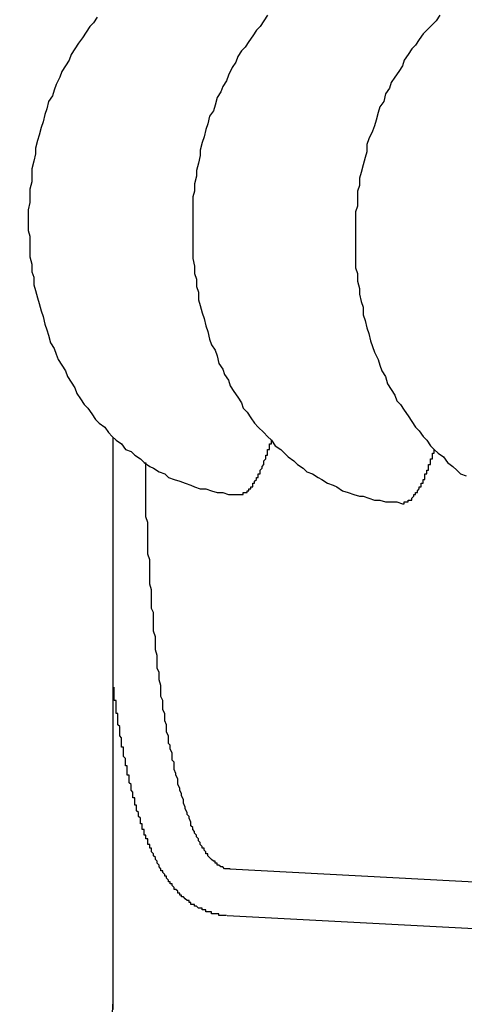
# Model space of a CAD drawing. Extents: x 405 to 8887, y 696 to 6303.
# Drawn here: x 3737 to 3739, y 5150 to 5156 of the extents above; entities that cross this region are included whole.
import ezdxf

# ---------------------------------------------------------------- set-up
doc = ezdxf.new("R2010")
doc.units = 0
doc.header["$LTSCALE"] = 250
doc.layers.add('SJC', color=1, linetype='CONTINUOUS')

msp = doc.modelspace()

# ---------------------------------------------------------------- linework, layer by layer
at = {"layer": 'SJC'}
for p, q in [((3737.12532, 5150.31306), (3737.12532, 5153.31396)), ((3737.12532, 5150.31306), (3737.12532, 5153.31396)), ((3737.12532, 5150.25916), (3737.12532, 5153.31396)), ((3737.74733, 5151.00938), (3745.54031, 5150.60097)), ((3737.73425, 5150.75972), (3745.52723, 5150.35131))]:
    msp.add_line(p, q, dxfattribs=at)
for points in [[(3737.95, 5155.57, 0), (3737.93, 5155.54, 0), (3737.91, 5155.51, 0), (3737.89, 5155.49, 0), (3737.87, 5155.46, 0), (3737.85, 5155.43, 0), (3737.83, 5155.4, 0), (3737.81, 5155.38, 0), (3737.79, 5155.35, 0), (3737.78, 5155.32, 0), (3737.76, 5155.29, 0), (3737.74, 5155.25, 0), (3737.73, 5155.22, 0), (3737.71, 5155.19, 0), (3737.7, 5155.16, 0), (3737.68, 5155.13, 0), (3737.67, 5155.09, 0), (3737.66, 5155.06, 0), (3737.64, 5155.03, 0), (3737.63, 5154.99, 0), (3737.62, 5154.96, 0), (3737.61, 5154.92, 0), (3737.6, 5154.89, 0), (3737.59, 5154.85, 0), (3737.59, 5154.82, 0), (3737.58, 5154.78, 0), (3737.57, 5154.74, 0), (3737.57, 5154.71, 0), (3737.56, 5154.67, 0), (3737.56, 5154.63, 0), (3737.55, 5154.6, 0), (3737.55, 5154.56, 0), (3737.55, 5154.52, 0), (3737.55, 5154.49, 0), (3737.55, 5154.45, 0), (3737.55, 5154.41, 0), (3737.55, 5154.38, 0), (3737.55, 5154.34, 0), (3737.55, 5154.3, 0), (3737.55, 5154.27, 0), (3737.56, 5154.23, 0), (3737.56, 5154.19, 0), (3737.57, 5154.16, 0), (3737.57, 5154.12, 0), (3737.58, 5154.09, 0), (3737.58, 5154.05, 0), (3737.59, 5154.02, 0), (3737.6, 5153.98, 0), (3737.61, 5153.95, 0), (3737.62, 5153.91, 0), (3737.63, 5153.88, 0), (3737.64, 5153.84, 0), (3737.65, 5153.81, 0), (3737.67, 5153.78, 0), (3737.68, 5153.75, 0), (3737.69, 5153.71, 0), (3737.71, 5153.68, 0), (3737.72, 5153.65, 0), (3737.74, 5153.62, 0), (3737.75, 5153.59, 0), (3737.77, 5153.56, 0), (3737.79, 5153.53, 0), (3737.81, 5153.5, 0), (3737.82, 5153.47, 0), (3737.84, 5153.45, 0), (3737.86, 5153.42, 0), (3737.88, 5153.39, 0), (3737.9, 5153.37, 0), (3737.93, 5153.34, 0), (3737.95, 5153.32, 0), (3737.97, 5153.3, 0), (3737.99, 5153.27, 0), (3738.02, 5153.25, 0), (3738.04, 5153.23, 0), (3738.06, 5153.21, 0), (3738.09, 5153.19, 0), (3738.11, 5153.17, 0), (3738.14, 5153.15, 0), (3738.16, 5153.13, 0), (3738.19, 5153.12, 0), (3738.22, 5153.1, 0), (3738.24, 5153.09, 0), (3738.27, 5153.07, 0), (3738.3, 5153.06, 0), (3738.32, 5153.05, 0), (3738.35, 5153.03, 0), (3738.38, 5153.02, 0), (3738.41, 5153.01, 0), (3738.44, 5153, 0), (3738.46, 5153, 0), (3738.49, 5152.99, 0), (3738.52, 5152.98, 0), (3738.55, 5152.98, 0), (3738.58, 5152.97, 0), (3738.61, 5152.97, 0), (3738.64, 5152.97, 0), (3738.67, 5152.96, 0)], [(3738.87, 5155.57, 0), (3738.85, 5155.54, 0), (3738.83, 5155.52, 0), (3738.8, 5155.49, 0), (3738.78, 5155.47, 0), (3738.76, 5155.44, 0), (3738.74, 5155.41, 0), (3738.72, 5155.39, 0), (3738.7, 5155.36, 0), (3738.68, 5155.33, 0), (3738.67, 5155.3, 0), (3738.65, 5155.27, 0), (3738.63, 5155.24, 0), (3738.61, 5155.21, 0), (3738.6, 5155.18, 0), (3738.58, 5155.15, 0), (3738.57, 5155.11, 0), (3738.55, 5155.08, 0), (3738.54, 5155.05, 0), (3738.53, 5155.01, 0), (3738.52, 5154.98, 0), (3738.51, 5154.95, 0), (3738.49, 5154.91, 0), (3738.48, 5154.88, 0), (3738.48, 5154.84, 0), (3738.47, 5154.81, 0), (3738.46, 5154.77, 0), (3738.45, 5154.73, 0), (3738.44, 5154.7, 0), (3738.44, 5154.66, 0), (3738.43, 5154.63, 0), (3738.43, 5154.59, 0), (3738.43, 5154.55, 0), (3738.42, 5154.52, 0), (3738.42, 5154.48, 0), (3738.42, 5154.44, 0), (3738.42, 5154.41, 0), (3738.42, 5154.37, 0), (3738.42, 5154.33, 0), (3738.42, 5154.3, 0), (3738.42, 5154.26, 0), (3738.42, 5154.22, 0), (3738.43, 5154.19, 0), (3738.43, 5154.15, 0), (3738.44, 5154.11, 0), (3738.44, 5154.08, 0), (3738.45, 5154.04, 0), (3738.46, 5154.01, 0), (3738.46, 5153.97, 0), (3738.47, 5153.94, 0), (3738.48, 5153.9, 0), (3738.49, 5153.87, 0), (3738.5, 5153.83, 0), (3738.51, 5153.8, 0), (3738.52, 5153.77, 0), (3738.54, 5153.73, 0), (3738.55, 5153.7, 0), (3738.56, 5153.67, 0), (3738.58, 5153.64, 0), (3738.59, 5153.6, 0), (3738.61, 5153.57, 0), (3738.63, 5153.54, 0), (3738.64, 5153.51, 0), (3738.66, 5153.49, 0), (3738.68, 5153.46, 0), (3738.7, 5153.43, 0), (3738.72, 5153.4, 0), (3738.74, 5153.37, 0), (3738.76, 5153.35, 0), (3738.78, 5153.32, 0), (3738.8, 5153.3, 0), (3738.82, 5153.27, 0), (3738.84, 5153.25, 0), (3738.86, 5153.23, 0), (3738.89, 5153.21, 0), (3738.91, 5153.18, 0), (3738.94, 5153.16, 0), (3738.96, 5153.14, 0), (3738.98, 5153.12, 0), (3739.01, 5153.11, 0)], [(3737.04, 5155.56, 0), (3737.02, 5155.53, 0), (3737, 5155.51, 0), (3736.98, 5155.48, 0), (3736.96, 5155.45, 0), (3736.94, 5155.42, 0), (3736.92, 5155.39, 0), (3736.9, 5155.36, 0), (3736.89, 5155.33, 0), (3736.87, 5155.3, 0), (3736.85, 5155.27, 0), (3736.84, 5155.24, 0), (3736.82, 5155.2, 0), (3736.81, 5155.17, 0), (3736.8, 5155.14, 0), (3736.78, 5155.11, 0), (3736.77, 5155.07, 0), (3736.76, 5155.04, 0), (3736.75, 5155, 0), (3736.74, 5154.97, 0), (3736.73, 5154.93, 0), (3736.72, 5154.9, 0), (3736.71, 5154.86, 0), (3736.71, 5154.83, 0), (3736.7, 5154.79, 0), (3736.69, 5154.75, 0), (3736.69, 5154.72, 0), (3736.69, 5154.68, 0), (3736.68, 5154.64, 0), (3736.68, 5154.61, 0), (3736.68, 5154.57, 0), (3736.67, 5154.53, 0), (3736.67, 5154.5, 0), (3736.67, 5154.46, 0), (3736.67, 5154.42, 0), (3736.68, 5154.39, 0), (3736.68, 5154.35, 0), (3736.68, 5154.31, 0), (3736.68, 5154.28, 0), (3736.69, 5154.24, 0), (3736.69, 5154.2, 0), (3736.7, 5154.17, 0), (3736.7, 5154.13, 0), (3736.71, 5154.1, 0), (3736.72, 5154.06, 0), (3736.73, 5154.03, 0), (3736.74, 5153.99, 0), (3736.75, 5153.96, 0), (3736.76, 5153.92, 0), (3736.77, 5153.89, 0), (3736.78, 5153.86, 0), (3736.79, 5153.82, 0), (3736.81, 5153.79, 0), (3736.82, 5153.76, 0), (3736.83, 5153.73, 0), (3736.85, 5153.7, 0), (3736.87, 5153.67, 0), (3736.88, 5153.64, 0), (3736.9, 5153.61, 0), (3736.92, 5153.58, 0), (3736.93, 5153.55, 0), (3736.95, 5153.52, 0), (3736.97, 5153.49, 0), (3736.99, 5153.47, 0), (3737.01, 5153.44, 0), (3737.03, 5153.41, 0), (3737.05, 5153.39, 0), (3737.08, 5153.37, 0), (3737.1, 5153.34, 0), (3737.12, 5153.32, 0), (3737.14, 5153.3, 0), (3737.17, 5153.28, 0), (3737.19, 5153.25, 0), (3737.22, 5153.24, 0), (3737.24, 5153.22, 0), (3737.27, 5153.2, 0), (3737.29, 5153.18, 0), (3737.32, 5153.16, 0), (3737.34, 5153.15, 0), (3737.37, 5153.13, 0), (3737.4, 5153.12, 0), (3737.42, 5153.1, 0), (3737.45, 5153.09, 0), (3737.48, 5153.08, 0), (3737.51, 5153.07, 0), (3737.54, 5153.06, 0), (3737.56, 5153.05, 0), (3737.59, 5153.04, 0), (3737.62, 5153.04, 0), (3737.65, 5153.03, 0), (3737.68, 5153.02, 0), (3737.71, 5153.02, 0), (3737.74, 5153.01, 0), (3737.77, 5153.01, 0), (3737.8, 5153.01, 0)], [(3737.8, 5153.01, 0), (3737.8, 5153.01, 0), (3737.8, 5153.01, 0), (3737.8, 5153.01, 0), (3737.8, 5153.01, 0), (3737.8, 5153.01, 0), (3737.8, 5153.01, 0), (3737.81, 5153.01, 0), (3737.81, 5153.01, 0), (3737.81, 5153.01, 0), (3737.81, 5153.01, 0), (3737.81, 5153.01, 0), (3737.81, 5153.01, 0), (3737.81, 5153.01, 0), (3737.81, 5153.01, 0), (3737.82, 5153.01, 0), (3737.82, 5153.01, 0), (3737.82, 5153.01, 0), (3737.82, 5153.01, 0), (3737.82, 5153.01, 0), (3737.82, 5153.02, 0), (3737.82, 5153.02, 0), (3737.83, 5153.02, 0), (3737.83, 5153.02, 0), (3737.83, 5153.02, 0), (3737.83, 5153.02, 0), (3737.83, 5153.02, 0), (3737.83, 5153.02, 0), (3737.83, 5153.02, 0), (3737.83, 5153.02, 0), (3737.84, 5153.02, 0), (3737.84, 5153.03, 0), (3737.84, 5153.03, 0), (3737.84, 5153.03, 0), (3737.84, 5153.03, 0), (3737.84, 5153.03, 0), (3737.84, 5153.03, 0), (3737.85, 5153.03, 0), (3737.85, 5153.03, 0), (3737.85, 5153.04, 0), (3737.85, 5153.04, 0), (3737.85, 5153.04, 0), (3737.85, 5153.04, 0), (3737.85, 5153.04, 0), (3737.86, 5153.04, 0), (3737.86, 5153.04, 0), (3737.86, 5153.05, 0), (3737.86, 5153.05, 0), (3737.86, 5153.05, 0), (3737.86, 5153.05, 0), (3737.86, 5153.05, 0), (3737.87, 5153.05, 0), (3737.87, 5153.06, 0), (3737.87, 5153.06, 0), (3737.87, 5153.06, 0), (3737.87, 5153.06, 0), (3737.87, 5153.06, 0), (3737.87, 5153.07, 0), (3737.87, 5153.07, 0), (3737.88, 5153.07, 0), (3737.88, 5153.07, 0), (3737.88, 5153.07, 0), (3737.88, 5153.08, 0), (3737.88, 5153.08, 0), (3737.88, 5153.08, 0), (3737.88, 5153.08, 0), (3737.89, 5153.09, 0), (3737.89, 5153.09, 0), (3737.89, 5153.09, 0), (3737.89, 5153.09, 0), (3737.89, 5153.1, 0), (3737.89, 5153.1, 0), (3737.89, 5153.1, 0), (3737.9, 5153.1, 0), (3737.9, 5153.11, 0), (3737.9, 5153.11, 0), (3737.9, 5153.11, 0), (3737.9, 5153.11, 0), (3737.9, 5153.12, 0), (3737.9, 5153.12, 0), (3737.91, 5153.12, 0), (3737.91, 5153.12, 0), (3737.91, 5153.13, 0), (3737.91, 5153.13, 0), (3737.91, 5153.13, 0), (3737.91, 5153.14, 0), (3737.91, 5153.14, 0), (3737.91, 5153.14, 0), (3737.92, 5153.15, 0), (3737.92, 5153.15, 0), (3737.92, 5153.15, 0), (3737.92, 5153.16, 0), (3737.92, 5153.16, 0), (3737.92, 5153.16, 0), (3737.92, 5153.16, 0), (3737.93, 5153.17, 0), (3737.93, 5153.17, 0), (3737.93, 5153.18, 0), (3737.93, 5153.18, 0), (3737.93, 5153.18, 0), (3737.93, 5153.19, 0), (3737.93, 5153.19, 0), (3737.93, 5153.19, 0), (3737.94, 5153.2, 0), (3737.94, 5153.2, 0), (3737.94, 5153.2, 0), (3737.94, 5153.21, 0), (3737.94, 5153.21, 0), (3737.94, 5153.21, 0), (3737.94, 5153.22, 0), (3737.95, 5153.22, 0), (3737.95, 5153.23, 0), (3737.95, 5153.23, 0), (3737.95, 5153.23, 0), (3737.95, 5153.24, 0), (3737.95, 5153.24, 0), (3737.95, 5153.25, 0), (3737.95, 5153.25, 0), (3737.96, 5153.25, 0), (3737.96, 5153.26, 0), (3737.96, 5153.26, 0), (3737.96, 5153.27, 0), (3737.96, 5153.27, 0), (3737.96, 5153.27, 0), (3737.96, 5153.28, 0), (3737.97, 5153.28, 0), (3737.97, 5153.29, 0), (3737.97, 5153.29, 0), (3737.97, 5153.3, 0)], [(3738.67, 5152.96, 0), (3738.67, 5152.96, 0), (3738.67, 5152.96, 0), (3738.67, 5152.96, 0), (3738.67, 5152.96, 0), (3738.67, 5152.96, 0), (3738.68, 5152.96, 0), (3738.68, 5152.96, 0), (3738.68, 5152.96, 0), (3738.68, 5152.96, 0), (3738.68, 5152.97, 0), (3738.68, 5152.97, 0), (3738.68, 5152.97, 0), (3738.69, 5152.97, 0), (3738.69, 5152.97, 0), (3738.69, 5152.97, 0), (3738.69, 5152.97, 0), (3738.69, 5152.97, 0), (3738.69, 5152.97, 0), (3738.69, 5152.97, 0), (3738.69, 5152.97, 0), (3738.7, 5152.97, 0), (3738.7, 5152.97, 0), (3738.7, 5152.97, 0), (3738.7, 5152.97, 0), (3738.7, 5152.97, 0), (3738.7, 5152.97, 0), (3738.7, 5152.98, 0), (3738.71, 5152.98, 0), (3738.71, 5152.98, 0), (3738.71, 5152.98, 0), (3738.71, 5152.98, 0), (3738.71, 5152.98, 0), (3738.71, 5152.98, 0), (3738.71, 5152.98, 0), (3738.72, 5152.98, 0), (3738.72, 5152.99, 0), (3738.72, 5152.99, 0), (3738.72, 5152.99, 0), (3738.72, 5152.99, 0), (3738.72, 5152.99, 0), (3738.72, 5152.99, 0), (3738.72, 5152.99, 0), (3738.73, 5153, 0), (3738.73, 5153, 0), (3738.73, 5153, 0), (3738.73, 5153, 0), (3738.73, 5153, 0), (3738.73, 5153, 0), (3738.73, 5153.01, 0), (3738.74, 5153.01, 0), (3738.74, 5153.01, 0), (3738.74, 5153.01, 0), (3738.74, 5153.01, 0), (3738.74, 5153.01, 0), (3738.74, 5153.02, 0), (3738.74, 5153.02, 0), (3738.75, 5153.02, 0), (3738.75, 5153.02, 0), (3738.75, 5153.02, 0), (3738.75, 5153.03, 0), (3738.75, 5153.03, 0), (3738.75, 5153.03, 0), (3738.75, 5153.03, 0), (3738.76, 5153.04, 0), (3738.76, 5153.04, 0), (3738.76, 5153.04, 0), (3738.76, 5153.04, 0), (3738.76, 5153.04, 0), (3738.76, 5153.05, 0), (3738.76, 5153.05, 0), (3738.76, 5153.05, 0), (3738.77, 5153.05, 0), (3738.77, 5153.06, 0), (3738.77, 5153.06, 0), (3738.77, 5153.06, 0), (3738.77, 5153.07, 0), (3738.77, 5153.07, 0), (3738.77, 5153.07, 0), (3738.78, 5153.07, 0), (3738.78, 5153.08, 0), (3738.78, 5153.08, 0), (3738.78, 5153.08, 0), (3738.78, 5153.08, 0), (3738.78, 5153.09, 0), (3738.78, 5153.09, 0), (3738.79, 5153.09, 0), (3738.79, 5153.1, 0), (3738.79, 5153.1, 0), (3738.79, 5153.1, 0), (3738.79, 5153.11, 0), (3738.79, 5153.11, 0), (3738.79, 5153.11, 0), (3738.79, 5153.12, 0), (3738.8, 5153.12, 0), (3738.8, 5153.12, 0), (3738.8, 5153.13, 0), (3738.8, 5153.13, 0), (3738.8, 5153.13, 0), (3738.8, 5153.14, 0), (3738.8, 5153.14, 0), (3738.81, 5153.14, 0), (3738.81, 5153.15, 0), (3738.81, 5153.15, 0), (3738.81, 5153.15, 0), (3738.81, 5153.16, 0), (3738.81, 5153.16, 0), (3738.81, 5153.17, 0), (3738.82, 5153.17, 0), (3738.82, 5153.17, 0), (3738.82, 5153.18, 0), (3738.82, 5153.18, 0), (3738.82, 5153.18, 0), (3738.82, 5153.19, 0), (3738.82, 5153.19, 0), (3738.82, 5153.2, 0), (3738.83, 5153.2, 0), (3738.83, 5153.2, 0), (3738.83, 5153.21, 0), (3738.83, 5153.21, 0), (3738.83, 5153.22, 0), (3738.83, 5153.22, 0), (3738.83, 5153.22, 0), (3738.83, 5153.23, 0), (3738.84, 5153.23, 0), (3738.84, 5153.24, 0), (3738.84, 5153.24, 0), (3738.84, 5153.25, 0), (3738.84, 5153.25, 0)], [(3737.75, 5151.01, 0), (3737.74, 5151.01, 0), (3737.74, 5151.01, 0), (3737.73, 5151.01, 0), (3737.73, 5151.01, 0), (3737.72, 5151.01, 0), (3737.71, 5151.02, 0), (3737.71, 5151.02, 0), (3737.7, 5151.02, 0), (3737.7, 5151.02, 0), (3737.69, 5151.03, 0), (3737.69, 5151.03, 0), (3737.68, 5151.03, 0), (3737.68, 5151.04, 0), (3737.67, 5151.04, 0), (3737.67, 5151.05, 0), (3737.66, 5151.05, 0), (3737.65, 5151.06, 0), (3737.65, 5151.06, 0), (3737.64, 5151.07, 0), (3737.64, 5151.07, 0), (3737.63, 5151.08, 0), (3737.63, 5151.09, 0), (3737.62, 5151.09, 0), (3737.62, 5151.1, 0), (3737.61, 5151.11, 0), (3737.61, 5151.12, 0), (3737.6, 5151.12, 0), (3737.6, 5151.13, 0), (3737.59, 5151.14, 0), (3737.59, 5151.15, 0), (3737.58, 5151.16, 0), (3737.58, 5151.17, 0), (3737.57, 5151.18, 0), (3737.57, 5151.19, 0), (3737.56, 5151.2, 0), (3737.56, 5151.21, 0), (3737.55, 5151.22, 0), (3737.55, 5151.23, 0), (3737.54, 5151.24, 0), (3737.54, 5151.25, 0), (3737.54, 5151.26, 0), (3737.53, 5151.28, 0), (3737.53, 5151.29, 0), (3737.52, 5151.3, 0), (3737.52, 5151.31, 0), (3737.51, 5151.33, 0), (3737.51, 5151.34, 0), (3737.5, 5151.36, 0), (3737.5, 5151.37, 0), (3737.5, 5151.38, 0), (3737.49, 5151.4, 0), (3737.49, 5151.41, 0), (3737.48, 5151.43, 0), (3737.48, 5151.44, 0), (3737.47, 5151.46, 0), (3737.47, 5151.47, 0), (3737.47, 5151.49, 0), (3737.46, 5151.51, 0), (3737.46, 5151.52, 0), (3737.45, 5151.54, 0), (3737.45, 5151.56, 0), (3737.45, 5151.58, 0), (3737.44, 5151.59, 0), (3737.44, 5151.61, 0), (3737.44, 5151.63, 0), (3737.43, 5151.65, 0), (3737.43, 5151.67, 0), (3737.42, 5151.68, 0), (3737.42, 5151.7, 0), (3737.42, 5151.72, 0), (3737.41, 5151.74, 0), (3737.41, 5151.76, 0), (3737.41, 5151.78, 0), (3737.4, 5151.8, 0), (3737.4, 5151.82, 0), (3737.4, 5151.84, 0), (3737.39, 5151.86, 0), (3737.39, 5151.88, 0), (3737.39, 5151.91, 0), (3737.38, 5151.93, 0), (3737.38, 5151.95, 0), (3737.38, 5151.97, 0), (3737.38, 5151.99, 0), (3737.37, 5152.02, 0), (3737.37, 5152.04, 0), (3737.37, 5152.06, 0), (3737.36, 5152.08, 0), (3737.36, 5152.11, 0), (3737.36, 5152.13, 0), (3737.36, 5152.15, 0), (3737.35, 5152.18, 0), (3737.35, 5152.2, 0), (3737.35, 5152.23, 0), (3737.35, 5152.25, 0), (3737.34, 5152.28, 0), (3737.34, 5152.3, 0), (3737.34, 5152.32, 0), (3737.34, 5152.35, 0), (3737.34, 5152.38, 0), (3737.33, 5152.4, 0), (3737.33, 5152.43, 0), (3737.33, 5152.45, 0), (3737.33, 5152.48, 0), (3737.33, 5152.5, 0), (3737.32, 5152.53, 0), (3737.32, 5152.56, 0), (3737.32, 5152.58, 0), (3737.32, 5152.61, 0), (3737.32, 5152.64, 0), (3737.32, 5152.66, 0), (3737.31, 5152.69, 0), (3737.31, 5152.72, 0), (3737.31, 5152.75, 0), (3737.31, 5152.77, 0), (3737.31, 5152.8, 0), (3737.31, 5152.83, 0), (3737.31, 5152.86, 0), (3737.3, 5152.89, 0), (3737.3, 5152.92, 0), (3737.3, 5152.94, 0), (3737.3, 5152.97, 0), (3737.3, 5153, 0), (3737.3, 5153.03, 0), (3737.3, 5153.06, 0), (3737.3, 5153.09, 0), (3737.3, 5153.12, 0), (3737.3, 5153.15, 0), (3737.3, 5153.18, 0)], [(3737.73, 5150.76, 0), (3737.73, 5150.76, 0), (3737.73, 5150.76, 0), (3737.72, 5150.76, 0), (3737.72, 5150.76, 0), (3737.72, 5150.76, 0), (3737.71, 5150.76, 0), (3737.71, 5150.76, 0), (3737.7, 5150.76, 0), (3737.7, 5150.76, 0), (3737.7, 5150.76, 0), (3737.69, 5150.76, 0), (3737.69, 5150.77, 0), (3737.68, 5150.77, 0), (3737.68, 5150.77, 0), (3737.68, 5150.77, 0), (3737.67, 5150.77, 0), (3737.67, 5150.77, 0), (3737.67, 5150.77, 0), (3737.66, 5150.77, 0), (3737.66, 5150.77, 0), (3737.66, 5150.77, 0), (3737.65, 5150.77, 0), (3737.65, 5150.78, 0), (3737.64, 5150.78, 0), (3737.64, 5150.78, 0), (3737.64, 5150.78, 0), (3737.63, 5150.78, 0), (3737.63, 5150.78, 0), (3737.63, 5150.78, 0), (3737.62, 5150.78, 0), (3737.62, 5150.78, 0), (3737.62, 5150.79, 0), (3737.61, 5150.79, 0), (3737.61, 5150.79, 0), (3737.61, 5150.79, 0), (3737.6, 5150.79, 0), (3737.6, 5150.79, 0), (3737.6, 5150.8, 0), (3737.59, 5150.8, 0), (3737.59, 5150.8, 0), (3737.59, 5150.8, 0), (3737.58, 5150.8, 0), (3737.58, 5150.8, 0), (3737.58, 5150.8, 0), (3737.57, 5150.81, 0), (3737.57, 5150.81, 0), (3737.57, 5150.81, 0), (3737.56, 5150.81, 0), (3737.56, 5150.81, 0), (3737.56, 5150.82, 0), (3737.56, 5150.82, 0), (3737.55, 5150.82, 0), (3737.55, 5150.82, 0), (3737.55, 5150.82, 0), (3737.54, 5150.82, 0), (3737.54, 5150.83, 0), (3737.54, 5150.83, 0), (3737.54, 5150.83, 0), (3737.53, 5150.83, 0), (3737.53, 5150.83, 0), (3737.53, 5150.84, 0), (3737.52, 5150.84, 0), (3737.52, 5150.84, 0), (3737.52, 5150.84, 0), (3737.52, 5150.84, 0), (3737.51, 5150.85, 0), (3737.51, 5150.85, 0), (3737.51, 5150.85, 0), (3737.51, 5150.85, 0), (3737.5, 5150.86, 0), (3737.5, 5150.86, 0), (3737.5, 5150.86, 0), (3737.5, 5150.86, 0), (3737.49, 5150.86, 0), (3737.49, 5150.87, 0), (3737.49, 5150.87, 0), (3737.49, 5150.87, 0), (3737.49, 5150.87, 0), (3737.48, 5150.87, 0), (3737.48, 5150.88, 0), (3737.48, 5150.88, 0), (3737.48, 5150.88, 0), (3737.47, 5150.88, 0), (3737.47, 5150.89, 0), (3737.47, 5150.89, 0), (3737.47, 5150.89, 0), (3737.47, 5150.89, 0), (3737.46, 5150.9, 0), (3737.46, 5150.9, 0), (3737.46, 5150.9, 0), (3737.46, 5150.9, 0), (3737.45, 5150.9, 0), (3737.45, 5150.91, 0), (3737.45, 5150.91, 0), (3737.45, 5150.91, 0), (3737.45, 5150.91, 0), (3737.44, 5150.92, 0), (3737.44, 5150.92, 0), (3737.44, 5150.92, 0), (3737.44, 5150.92, 0), (3737.44, 5150.93, 0), (3737.43, 5150.93, 0), (3737.43, 5150.93, 0), (3737.43, 5150.93, 0), (3737.43, 5150.94, 0), (3737.43, 5150.94, 0), (3737.43, 5150.94, 0), (3737.42, 5150.94, 0), (3737.42, 5150.95, 0), (3737.42, 5150.95, 0), (3737.42, 5150.95, 0), (3737.42, 5150.95, 0), (3737.41, 5150.96, 0), (3737.41, 5150.96, 0), (3737.41, 5150.96, 0), (3737.41, 5150.96, 0), (3737.41, 5150.97, 0), (3737.41, 5150.97, 0), (3737.4, 5150.97, 0), (3737.4, 5150.97, 0), (3737.4, 5150.98, 0), (3737.4, 5150.98, 0), (3737.4, 5150.98, 0), (3737.4, 5150.98, 0), (3737.39, 5150.99, 0), (3737.39, 5150.99, 0), (3737.39, 5150.99, 0), (3737.39, 5150.99, 0), (3737.39, 5151, 0), (3737.39, 5151, 0), (3737.38, 5151, 0), (3737.38, 5151, 0), (3737.38, 5151.01, 0), (3737.38, 5151.01, 0), (3737.38, 5151.01, 0), (3737.38, 5151.01, 0), (3737.37, 5151.02, 0), (3737.37, 5151.02, 0), (3737.37, 5151.02, 0), (3737.37, 5151.03, 0), (3737.37, 5151.03, 0), (3737.37, 5151.03, 0), (3737.37, 5151.03, 0), (3737.36, 5151.04, 0), (3737.36, 5151.04, 0), (3737.36, 5151.04, 0), (3737.36, 5151.04, 0), (3737.36, 5151.05, 0), (3737.36, 5151.05, 0), (3737.36, 5151.05, 0), (3737.35, 5151.06, 0), (3737.35, 5151.06, 0), (3737.35, 5151.06, 0), (3737.35, 5151.06, 0), (3737.35, 5151.07, 0), (3737.35, 5151.07, 0), (3737.35, 5151.07, 0), (3737.34, 5151.08, 0), (3737.34, 5151.08, 0), (3737.34, 5151.08, 0), (3737.34, 5151.08, 0), (3737.34, 5151.09, 0), (3737.34, 5151.09, 0), (3737.34, 5151.09, 0), (3737.33, 5151.1, 0), (3737.33, 5151.1, 0), (3737.33, 5151.1, 0), (3737.33, 5151.1, 0), (3737.33, 5151.11, 0), (3737.33, 5151.11, 0), (3737.33, 5151.11, 0), (3737.33, 5151.12, 0), (3737.32, 5151.12, 0), (3737.32, 5151.12, 0), (3737.32, 5151.13, 0), (3737.32, 5151.13, 0), (3737.32, 5151.13, 0), (3737.32, 5151.13, 0), (3737.32, 5151.14, 0), (3737.32, 5151.14, 0), (3737.31, 5151.14, 0), (3737.31, 5151.15, 0), (3737.31, 5151.15, 0), (3737.31, 5151.15, 0), (3737.31, 5151.16, 0), (3737.31, 5151.16, 0), (3737.31, 5151.16, 0), (3737.31, 5151.17, 0), (3737.3, 5151.17, 0), (3737.3, 5151.17, 0), (3737.3, 5151.18, 0), (3737.3, 5151.18, 0), (3737.3, 5151.18, 0), (3737.3, 5151.18, 0), (3737.3, 5151.19, 0), (3737.3, 5151.19, 0), (3737.29, 5151.19, 0), (3737.29, 5151.2, 0), (3737.29, 5151.2, 0), (3737.29, 5151.2, 0), (3737.29, 5151.21, 0), (3737.29, 5151.21, 0), (3737.29, 5151.21, 0), (3737.29, 5151.22, 0), (3737.29, 5151.22, 0), (3737.28, 5151.22, 0), (3737.28, 5151.23, 0), (3737.28, 5151.23, 0), (3737.28, 5151.23, 0), (3737.28, 5151.24, 0), (3737.28, 5151.24, 0), (3737.28, 5151.24, 0), (3737.28, 5151.25, 0), (3737.28, 5151.25, 0), (3737.27, 5151.25, 0), (3737.27, 5151.26, 0), (3737.27, 5151.26, 0), (3737.27, 5151.27, 0), (3737.27, 5151.27, 0), (3737.27, 5151.27, 0), (3737.27, 5151.28, 0), (3737.27, 5151.28, 0), (3737.27, 5151.28, 0), (3737.26, 5151.29, 0), (3737.26, 5151.29, 0), (3737.26, 5151.29, 0), (3737.26, 5151.3, 0), (3737.26, 5151.3, 0), (3737.26, 5151.3, 0), (3737.26, 5151.31, 0), (3737.26, 5151.31, 0), (3737.26, 5151.31, 0), (3737.25, 5151.32, 0), (3737.25, 5151.32, 0), (3737.25, 5151.33, 0), (3737.25, 5151.33, 0), (3737.25, 5151.33, 0), (3737.25, 5151.34, 0), (3737.25, 5151.34, 0), (3737.25, 5151.34, 0), (3737.25, 5151.35, 0), (3737.24, 5151.35, 0), (3737.24, 5151.36, 0), (3737.24, 5151.36, 0), (3737.24, 5151.36, 0), (3737.24, 5151.37, 0), (3737.24, 5151.37, 0), (3737.24, 5151.37, 0), (3737.24, 5151.38, 0), (3737.24, 5151.38, 0), (3737.24, 5151.39, 0), (3737.23, 5151.39, 0), (3737.23, 5151.39, 0), (3737.23, 5151.4, 0), (3737.23, 5151.4, 0), (3737.23, 5151.4, 0), (3737.23, 5151.41, 0), (3737.23, 5151.41, 0), (3737.23, 5151.42, 0), (3737.23, 5151.42, 0), (3737.23, 5151.42, 0), (3737.22, 5151.43, 0), (3737.22, 5151.43, 0), (3737.22, 5151.44, 0), (3737.22, 5151.44, 0), (3737.22, 5151.44, 0), (3737.22, 5151.45, 0), (3737.22, 5151.45, 0), (3737.22, 5151.46, 0), (3737.22, 5151.46, 0), (3737.22, 5151.46, 0), (3737.21, 5151.47, 0), (3737.21, 5151.47, 0), (3737.21, 5151.48, 0), (3737.21, 5151.48, 0), (3737.21, 5151.48, 0), (3737.21, 5151.49, 0), (3737.21, 5151.49, 0), (3737.21, 5151.5, 0), (3737.21, 5151.5, 0), (3737.21, 5151.5, 0), (3737.21, 5151.51, 0), (3737.2, 5151.51, 0), (3737.2, 5151.52, 0), (3737.2, 5151.52, 0), (3737.2, 5151.53, 0), (3737.2, 5151.53, 0), (3737.2, 5151.53, 0), (3737.2, 5151.54, 0), (3737.2, 5151.54, 0), (3737.2, 5151.55, 0), (3737.2, 5151.55, 0), (3737.2, 5151.56, 0), (3737.19, 5151.56, 0), (3737.19, 5151.56, 0), (3737.19, 5151.57, 0), (3737.19, 5151.57, 0), (3737.19, 5151.58, 0), (3737.19, 5151.58, 0), (3737.19, 5151.59, 0), (3737.19, 5151.59, 0), (3737.19, 5151.59, 0), (3737.19, 5151.6, 0), (3737.19, 5151.6, 0), (3737.18, 5151.61, 0), (3737.18, 5151.61, 0), (3737.18, 5151.62, 0), (3737.18, 5151.62, 0), (3737.18, 5151.63, 0), (3737.18, 5151.63, 0), (3737.18, 5151.63, 0), (3737.18, 5151.64, 0), (3737.18, 5151.64, 0), (3737.18, 5151.65, 0), (3737.18, 5151.65, 0), (3737.18, 5151.66, 0), (3737.17, 5151.66, 0), (3737.17, 5151.67, 0), (3737.17, 5151.67, 0), (3737.17, 5151.68, 0), (3737.17, 5151.68, 0), (3737.17, 5151.68, 0), (3737.17, 5151.69, 0), (3737.17, 5151.69, 0), (3737.17, 5151.7, 0), (3737.17, 5151.7, 0), (3737.17, 5151.71, 0), (3737.17, 5151.71, 0), (3737.16, 5151.72, 0), (3737.16, 5151.72, 0), (3737.16, 5151.73, 0), (3737.16, 5151.73, 0), (3737.16, 5151.74, 0), (3737.16, 5151.74, 0), (3737.16, 5151.74, 0), (3737.16, 5151.75, 0), (3737.16, 5151.75, 0), (3737.16, 5151.76, 0), (3737.16, 5151.76, 0), (3737.16, 5151.77, 0), (3737.16, 5151.77, 0), (3737.15, 5151.78, 0), (3737.15, 5151.78, 0), (3737.15, 5151.79, 0), (3737.15, 5151.79, 0), (3737.15, 5151.8, 0), (3737.15, 5151.8, 0), (3737.15, 5151.81, 0), (3737.15, 5151.81, 0), (3737.15, 5151.82, 0), (3737.15, 5151.82, 0), (3737.15, 5151.83, 0), (3737.15, 5151.83, 0), (3737.15, 5151.84, 0), (3737.14, 5151.84, 0), (3737.14, 5151.85, 0), (3737.14, 5151.85, 0), (3737.14, 5151.86, 0), (3737.14, 5151.86, 0), (3737.14, 5151.87, 0), (3737.14, 5151.87, 0), (3737.14, 5151.88, 0), (3737.14, 5151.88, 0), (3737.14, 5151.89, 0), (3737.14, 5151.89, 0), (3737.14, 5151.9, 0), (3737.14, 5151.9, 0), (3737.14, 5151.91, 0), (3737.13, 5151.91, 0), (3737.13, 5151.92, 0), (3737.13, 5151.92, 0), (3737.13, 5151.93, 0), (3737.13, 5151.93, 0), (3737.13, 5151.94, 0), (3737.13, 5151.94, 0), (3737.13, 5151.95, 0), (3737.13, 5151.95, 0), (3737.13, 5151.96, 0), (3737.13, 5151.96, 0), (3737.13, 5151.97, 0), (3737.13, 5151.97, 0), (3737.13, 5151.98, 0), (3737.13, 5151.98, 0)]]:
    msp.add_polyline3d(points, dxfattribs=at)
msp.add_arc((3736.62532, 5150.31306), 0.5, 270, 0, dxfattribs=at)

doc.saveas('drawing.dxf')
